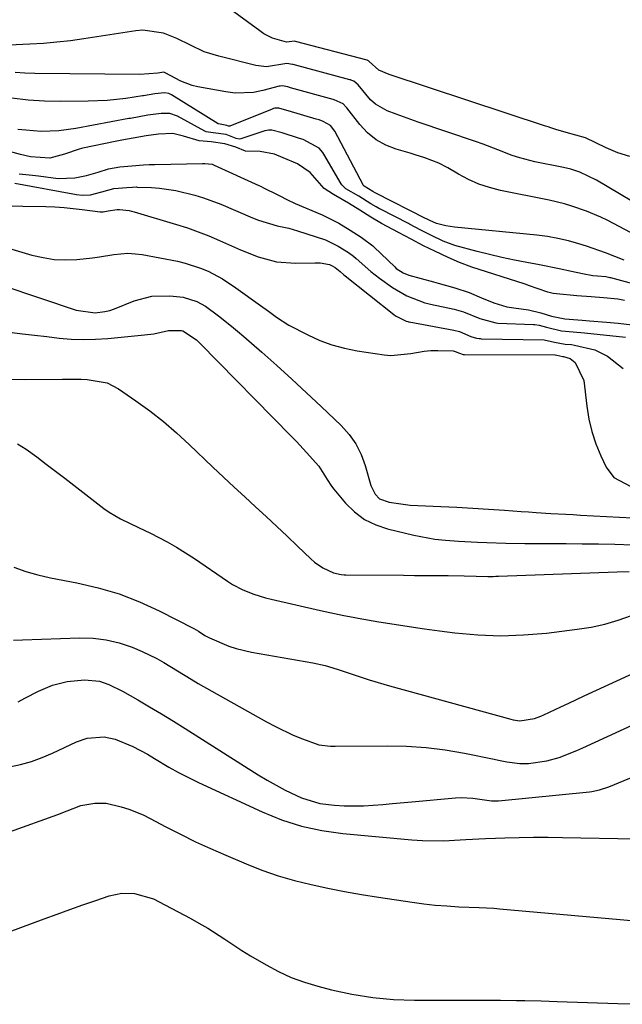
# Model space of a CAD drawing. Units: inches. Extents: x 1841539 to 1846869, y 458119 to 463432.
# Drawn here: x 1841994 to 1842135, y 459900 to 460131 of the extents above; entities that cross this region are included whole.
import ezdxf

# ---------------------------------------------------------------- set-up
doc = ezdxf.new("R2010")
doc.units = ezdxf.units.IN
doc.header["$MEASUREMENT"] = 0
doc.layers.add('7', color=7, linetype='Continuous')
doc.layers.add('8', color=7, linetype='Continuous')

msp = doc.modelspace()

# ---------------------------------------------------------------- linework, layer by layer
at = {"layer": '7', "color": 18}
for points in [[(1842136.39, 460098.84, 1774), (1842133.58, 460099.68, 1774), (1842130.82, 460100.8, 1774), (1842126.03, 460103.15, 1774), (1842121.49, 460104.46, 1774), (1842119.05, 460105.13, 1774), (1842117.85, 460105.54, 1774), (1842117.25, 460105.74, 1774), (1842116.65, 460105.94, 1774), (1842080.08, 460118.02, 1774), (1842077.63, 460118.99, 1774), (1842075.43, 460121.01, 1774), (1842075.23, 460121.21, 1774), (1842074.9, 460121.34, 1774), (1842058.18, 460125.71, 1774), (1842058.14, 460125.72, 1774), (1842057.96, 460125.78, 1774), (1842056.09, 460125.54, 1774), (1842052.79, 460126.51, 1774), (1842050.75, 460127.54, 1774), (1842049.79, 460128.18, 1774), (1842042.06, 460133.94, 1774)], [(1842153.78, 460078.3, 1772), (1842128.57, 460093.31, 1772), (1842124.64, 460095.16, 1772), (1842122.57, 460095.81, 1772), (1842121.52, 460096.08, 1772), (1842120.45, 460096.32, 1772), (1842114.16, 460097.6, 1772), (1842110.62, 460098.49, 1772), (1842108.88, 460099.07, 1772), (1842105.46, 460100.4, 1772), (1842102.03, 460101.69, 1772), (1842100.29, 460102.29, 1772), (1842086.84, 460106.83, 1772), (1842085.12, 460107.43, 1772), (1842081.69, 460108.69, 1772), (1842079.6, 460109.51, 1772), (1842076.86, 460111.06, 1772), (1842075.69, 460112.1, 1772), (1842072.81, 460115.58, 1772), (1842071.84, 460116.42, 1772), (1842071.32, 460116.63, 1772), (1842071.05, 460116.72, 1772), (1842070.91, 460116.76, 1772), (1842057.63, 460120.31, 1772), (1842057.49, 460120.35, 1772), (1842056.13, 460120.54, 1772), (1842051.36, 460119.81, 1772), (1842048.92, 460120.12, 1772), (1842040.22, 460122.25, 1772), (1842036.83, 460123.33, 1772), (1842033.62, 460124.85, 1772), (1842030.42, 460126.46, 1772), (1842027.31, 460127.67, 1772), (1842022.46, 460128.36, 1772), (1842020.81, 460128.23, 1772), (1842008.66, 460126.35, 1772), (1842005.52, 460125.91, 1772), (1842002.36, 460125.55, 1772), (1841999.2, 460125.28, 1772), (1841996.03, 460125.09, 1772), (1841991.2, 460124.87, 1772)], [(1842135.05, 460074.58, 1768), (1842130.64, 460076.26, 1768), (1842126.19, 460077.82, 1768), (1842124.4, 460078.39, 1768), (1842121.99, 460079.06, 1768), (1842119.55, 460079.64, 1768), (1842117.09, 460080.07, 1768), (1842114.6, 460080.39, 1768), (1842095.36, 460082.29, 1768), (1842093.32, 460082.59, 1768), (1842091.12, 460083.11, 1768), (1842089.56, 460083.84, 1768), (1842088.81, 460084.24, 1768), (1842088.61, 460084.34, 1768), (1842076.97, 460090.2, 1768), (1842076.8, 460090.29, 1768), (1842076.22, 460090.63, 1768), (1842074.24, 460091.84, 1768), (1842074.06, 460092.01, 1768), (1842074.01, 460092.08, 1768), (1842073.97, 460092.15, 1768), (1842067.4, 460104.73, 1768), (1842066.34, 460106.07, 1768), (1842064.63, 460107.02, 1768), (1842063.68, 460107.38, 1768), (1842063.04, 460107.58, 1768), (1842056.42, 460109.5, 1768), (1842056.12, 460109.59, 1768), (1842054.28, 460110.13, 1768), (1842053.3, 460110.09, 1768), (1842052.99, 460110.02, 1768), (1842052.68, 460109.91, 1768), (1842042.82, 460105.9, 1768), (1842042.65, 460105.87, 1768), (1842042.49, 460105.91, 1768), (1842042.1, 460106.08, 1768), (1842040.19, 460106.43, 1768), (1842040.14, 460106.45, 1768), (1842040.09, 460106.48, 1768), (1842029.18, 460113.27, 1768), (1842028.56, 460113.57, 1768), (1842027.5, 460113.74, 1768), (1842025.24, 460113.48, 1768), (1842022.63, 460113.03, 1768), (1842022.41, 460112.99, 1768), (1842018.49, 460112.42, 1768), (1842016.3, 460112.15, 1768), (1842014.11, 460111.94, 1768), (1842009.71, 460111.74, 1768), (1842003.31, 460111.67, 1768), (1841999.46, 460111.75, 1768), (1841995.62, 460111.99, 1768), (1841991.81, 460112.47, 1768)], [(1842145.07, 460066.84, 1766), (1842131.91, 460070.4, 1766), (1842131.72, 460070.45, 1766), (1842130.76, 460070.63, 1766), (1842128.77, 460070.79, 1766), (1842127.7, 460070.89, 1766), (1842125.28, 460071.32, 1766), (1842122.71, 460071.87, 1766), (1842119.83, 460072.54, 1766), (1842115.21, 460073.47, 1766), (1842112.27, 460074.01, 1766), (1842109.36, 460074.57, 1766), (1842106.45, 460075.18, 1766), (1842103.56, 460075.86, 1766), (1842100.68, 460076.59, 1766), (1842095.43, 460077.98, 1766), (1842092.73, 460079.02, 1766), (1842089.95, 460080.33, 1766), (1842087.49, 460081.58, 1766), (1842084.83, 460082.99, 1766), (1842084.59, 460083.12, 1766), (1842078.06, 460086.45, 1766), (1842077.8, 460086.59, 1766), (1842077.05, 460087, 1766), (1842075.78, 460087.77, 1766), (1842072.98, 460089.51, 1766), (1842069.96, 460091.28, 1766), (1842069.03, 460092.19, 1766), (1842068.88, 460092.4, 1766), (1842064.78, 460099.39, 1766), (1842064.54, 460099.76, 1766), (1842063.7, 460100.75, 1766), (1842059.95, 460102.75, 1766), (1842059.13, 460103.02, 1766), (1842055.03, 460104.33, 1766), (1842052.66, 460104.98, 1766), (1842051.83, 460104.96, 1766), (1842051.43, 460104.88, 1766), (1842051.03, 460104.78, 1766), (1842045.38, 460102.96, 1766), (1842045.03, 460102.89, 1766), (1842044.33, 460103.02, 1766), (1842041.96, 460103.94, 1766), (1842038.89, 460104.36, 1766), (1842037.83, 460104.47, 1766), (1842037.29, 460104.6, 1766), (1842037.13, 460104.67, 1766), (1842036.96, 460104.75, 1766), (1842030.6, 460108.27, 1766), (1842028.79, 460108.91, 1766), (1842026.77, 460108.88, 1766), (1842023.61, 460108.46, 1766), (1842019.58, 460107.74, 1766), (1842019.21, 460107.67, 1766), (1842006.8, 460105.4, 1766), (1842002.78, 460104.85, 1766), (1841998.72, 460104.69, 1766), (1841995.07, 460104.96, 1766), (1841993.25, 460105.16, 1766)], [(1842135.14, 460065.11, 1764), (1842133.56, 460065.41, 1764), (1842130.19, 460065.75, 1764), (1842127.29, 460065.96, 1764), (1842123.95, 460066.22, 1764), (1842119.19, 460066.66, 1764), (1842118.44, 460066.76, 1764), (1842117.16, 460067.08, 1764), (1842112.65, 460068.66, 1764), (1842112.13, 460068.85, 1764), (1842111.9, 460068.92, 1764), (1842111.68, 460068.99, 1764), (1842099.42, 460072.9, 1764), (1842096.53, 460073.97, 1764), (1842093.86, 460075.17, 1764), (1842090.77, 460076.62, 1764), (1842088.13, 460077.9, 1764), (1842085.19, 460079.45, 1764), (1842082.26, 460081.01, 1764), (1842078.29, 460083.13, 1764), (1842075.8, 460084.63, 1764), (1842073.23, 460086.25, 1764), (1842070.54, 460087.89, 1764), (1842067.07, 460089.89, 1764), (1842064.87, 460091.32, 1764), (1842061.6, 460095.03, 1764), (1842058.63, 460097.1, 1764), (1842055.26, 460098.53, 1764), (1842053.29, 460099.33, 1764), (1842049.9, 460100, 1764), (1842046.49, 460100.02, 1764), (1842044.19, 460101.02, 1764), (1842041.61, 460101.78, 1764), (1842038.43, 460102.23, 1764), (1842035.6, 460102.49, 1764), (1842032, 460103.57, 1764), (1842029.49, 460104.16, 1764), (1842026.16, 460104.03, 1764), (1842023.21, 460103.64, 1764), (1842020.17, 460103.13, 1764), (1842017.58, 460102.67, 1764), (1842016.02, 460102.35, 1764), (1842008.45, 460100.76, 1764), (1842008.15, 460100.69, 1764), (1842007.55, 460100.54, 1764), (1842004.11, 460099.39, 1764), (1842000.68, 460098.44, 1764), (1841996.21, 460098.72, 1764), (1841993.89, 460099.31, 1764), (1841991.29, 460099.96, 1764)], [(1841993.55, 460094.75, 1764), (1841996.63, 460094.44, 1764), (1841998.05, 460094.27, 1764), (1842002.66, 460093.68, 1764), (1842006.55, 460093.79, 1764), (1842009.29, 460094.36, 1764), (1842011.99, 460095.13, 1764), (1842014.41, 460095.93, 1764), (1842017.11, 460096.42, 1764), (1842019.91, 460096.64, 1764), (1842022.63, 460096.84, 1764), (1842023.95, 460096.91, 1764), (1842024.83, 460096.94, 1764), (1842025.28, 460096.95, 1764), (1842036.42, 460097.18, 1764), (1842036.93, 460097.2, 1764), (1842038.68, 460097, 1764), (1842039.12, 460096.8, 1764), (1842049.56, 460092.03, 1764), (1842049.98, 460091.83, 1764), (1842050.83, 460091.43, 1764), (1842053.85, 460089.93, 1764), (1842056.77, 460088.4, 1764), (1842057.44, 460088.09, 1764), (1842058.06, 460087.82, 1764), (1842064.37, 460085.16, 1764), (1842064.87, 460084.94, 1764), (1842068.28, 460083.2, 1764), (1842070.98, 460081.55, 1764), (1842073.53, 460079.94, 1764), (1842076.22, 460077.91, 1764), (1842076.57, 460077.58, 1764), (1842081.39, 460072.96, 1764), (1842081.75, 460072.64, 1764), (1842083.36, 460071.55, 1764), (1842084.71, 460071.02, 1764), (1842090.48, 460069.45, 1764), (1842091.54, 460069.16, 1764), (1842095.46, 460068.1, 1764), (1842098.82, 460066.96, 1764), (1842101.7, 460065.74, 1764), (1842104.56, 460064.53, 1764), (1842107.63, 460063.6, 1764), (1842109.25, 460063.37, 1764), (1842112.7, 460062.96, 1764), (1842115.55, 460062.21, 1764), (1842118.02, 460061.46, 1764), (1842121.15, 460060.83, 1764), (1842125.19, 460060.52, 1764), (1842126.91, 460060.39, 1764), (1842130.88, 460060.02, 1764), (1842133.67, 460059.78, 1764), (1842136.89, 460059.43, 1764)], [(1841992.5, 460092.6, 1766), (1842006.96, 460089.94, 1766), (1842008.25, 460089.78, 1766), (1842010.21, 460089.87, 1766), (1842012.9, 460090.53, 1766), (1842015.67, 460091.32, 1766), (1842018.73, 460091.58, 1766), (1842020.08, 460091.67, 1766), (1842020.87, 460091.68, 1766), (1842021.14, 460091.67, 1766), (1842024.47, 460091.52, 1766), (1842026.39, 460091.37, 1766), (1842030.19, 460090.83, 1766), (1842034.6, 460089.78, 1766), (1842036.65, 460089.15, 1766), (1842040.67, 460087.63, 1766), (1842048.14, 460084.45, 1766), (1842049.54, 460083.89, 1766), (1842053.86, 460082.62, 1766), (1842056.58, 460082.03, 1766), (1842057.61, 460081.74, 1766), (1842058.64, 460081.43, 1766), (1842065.22, 460079.3, 1766), (1842068.12, 460077.86, 1766), (1842070.6, 460076.31, 1766), (1842071.74, 460075.49, 1766), (1842072.38, 460074.94, 1766), (1842075.81, 460071.9, 1766), (1842076.82, 460071.11, 1766), (1842077.85, 460070.34, 1766), (1842080.87, 460068.15, 1766), (1842084.17, 460066.21, 1766), (1842088.4, 460064.57, 1766), (1842089.08, 460064.42, 1766), (1842089.43, 460064.34, 1766), (1842089.77, 460064.27, 1766), (1842095.31, 460063.1, 1766), (1842097.43, 460062.49, 1766), (1842101.27, 460060.87, 1766), (1842105.06, 460059.85, 1766), (1842105.47, 460059.83, 1766), (1842113.85, 460059.49, 1766), (1842114.18, 460059.47, 1766), (1842115.14, 460059.34, 1766), (1842116.84, 460058.9, 1766), (1842120.36, 460057.98, 1766), (1842124.92, 460057.59, 1766), (1842125.73, 460057.51, 1766), (1842135.37, 460056.54, 1766)], [(1841991.88, 460087.23, 1768), (1841994.36, 460087.22, 1768), (1841999.78, 460087.12, 1768), (1842001.91, 460087.04, 1768), (1842004.04, 460086.91, 1768), (1842008.27, 460086.43, 1768), (1842012.5, 460085.83, 1768), (1842013.2, 460085.83, 1768), (1842014.39, 460086.12, 1768), (1842016.47, 460086.44, 1768), (1842017.01, 460086.44, 1768), (1842019.25, 460086.18, 1768), (1842019.85, 460086.05, 1768), (1842020.44, 460085.89, 1768), (1842030.34, 460082.92, 1768), (1842032.89, 460082.1, 1768), (1842035.42, 460081.21, 1768), (1842037.9, 460080.22, 1768), (1842040.36, 460079.16, 1768), (1842043.2, 460077.89, 1768), (1842045.27, 460077, 1768), (1842049.45, 460075.33, 1768), (1842053.73, 460074.16, 1768), (1842058.16, 460073.82, 1768), (1842062.79, 460073.92, 1768), (1842063.96, 460073.89, 1768), (1842066.09, 460073.53, 1768), (1842066.61, 460073.32, 1768), (1842067.44, 460072.82, 1768), (1842068.63, 460071.89, 1768), (1842069.5, 460071.15, 1768), (1842069.79, 460070.91, 1768), (1842081.17, 460061.87, 1768), (1842081.59, 460061.56, 1768), (1842084.04, 460060.26, 1768), (1842084.46, 460060.17, 1768), (1842084.6, 460060.14, 1768), (1842084.74, 460060.12, 1768), (1842095.17, 460058.2, 1768), (1842096.51, 460057.83, 1768), (1842099.16, 460056.72, 1768), (1842100.53, 460056.28, 1768), (1842101.09, 460056.21, 1768), (1842101.35, 460056.19, 1768), (1842101.61, 460056.18, 1768), (1842116.35, 460055.92, 1768), (1842118.75, 460055.39, 1768), (1842121.24, 460054.93, 1768), (1842122.7, 460054.82, 1768), (1842123.41, 460054.7, 1768), (1842128.16, 460053.54, 1768), (1842131.17, 460052.09, 1768), (1842134.81, 460049.22, 1768)], [(1841989.7, 460068.61, 1772), (1842006.86, 460062.84, 1772), (1842011.31, 460062.22, 1772), (1842013.61, 460062.52, 1772), (1842014.73, 460062.81, 1772), (1842015.83, 460063.19, 1772), (1842020.47, 460065.05, 1772), (1842024.55, 460066.14, 1772), (1842028.77, 460066.23, 1772), (1842031.93, 460065.86, 1772), (1842035.11, 460064.85, 1772), (1842037.09, 460063.78, 1772), (1842040.18, 460061.53, 1772), (1842043.17, 460059.14, 1772), (1842044.63, 460057.91, 1772), (1842046.09, 460056.66, 1772), (1842050.3, 460052.99, 1772), (1842053.82, 460049.87, 1772), (1842057.32, 460046.72, 1772), (1842060.77, 460043.52, 1772), (1842064.19, 460040.29, 1772), (1842068.84, 460035.84, 1772), (1842070.69, 460033.76, 1772), (1842072.27, 460031.54, 1772), (1842073.49, 460029.09, 1772), (1842074.45, 460026.49, 1772), (1842075.8, 460021.81, 1772), (1842076.8, 460019.76, 1772), (1842077.8, 460018.7, 1772), (1842080.06, 460017.89, 1772), (1842084.98, 460017.21, 1772), (1842092.19, 460016.9, 1772), (1842095.9, 460016.73, 1772), (1842099.61, 460016.53, 1772), (1842103.32, 460016.3, 1772), (1842107.03, 460016.04, 1772), (1842110.97, 460015.75, 1772), (1842112.7, 460015.63, 1772), (1842114.44, 460015.51, 1772), (1842117.91, 460015.29, 1772), (1842121.38, 460015.09, 1772), (1842123.11, 460015, 1772), (1842124.85, 460014.9, 1772), (1842140.02, 460014.1, 1772)], [(1841990.02, 460057.86, 1774), (1841994.31, 460057.34, 1774), (1841997.16, 460057, 1774), (1842000.01, 460056.67, 1774), (1842002.86, 460056.33, 1774), (1842005.72, 460056.1, 1774), (1842008.57, 460055.98, 1774), (1842011.43, 460056.04, 1774), (1842014.29, 460056.22, 1774), (1842022.89, 460057.05, 1774), (1842025, 460057.33, 1774), (1842028.48, 460058.11, 1774), (1842031.51, 460058.06, 1774), (1842031.85, 460057.99, 1774), (1842035.01, 460055.9, 1774), (1842035.88, 460055.07, 1774), (1842057.16, 460033.35, 1774), (1842058.37, 460032.09, 1774), (1842060.77, 460029.55, 1774), (1842063.66, 460026.33, 1774), (1842065.56, 460023.21, 1774), (1842066.56, 460021.67, 1774), (1842067.13, 460020.95, 1774), (1842069.87, 460017.71, 1774), (1842071.99, 460015.65, 1774), (1842074.31, 460013.9, 1774), (1842076.92, 460012.62, 1774), (1842079.72, 460011.66, 1774), (1842085.87, 460010.2, 1774), (1842090.77, 460009.28, 1774), (1842093.25, 460009, 1774), (1842096.32, 460008.78, 1774), (1842100.74, 460008.59, 1774), (1842102.95, 460008.5, 1774), (1842107.36, 460008.35, 1774), (1842111.78, 460008.26, 1774), (1842113.99, 460008.25, 1774), (1842121.45, 460008.22, 1774), (1842125.24, 460008.19, 1774), (1842129.04, 460008.14, 1774), (1842132.83, 460008.06, 1774), (1842137.02, 460007.95, 1774)], [(1841990.89, 460046.71, 1776), (1841995, 460046.64, 1776), (1842003.64, 460046.67, 1776), (1842005.1, 460046.68, 1776), (1842008.02, 460046.74, 1776), (1842009.48, 460046.66, 1776), (1842014.09, 460045.86, 1776), (1842016.78, 460044.46, 1776), (1842020.85, 460041.63, 1776), (1842024.1, 460039.26, 1776), (1842027.27, 460036.78, 1776), (1842030.33, 460034.17, 1776), (1842033.3, 460031.45, 1776), (1842038.87, 460026.13, 1776), (1842041.33, 460023.8, 1776), (1842043.81, 460021.47, 1776), (1842046.3, 460019.16, 1776), (1842048.8, 460016.87, 1776), (1842051.33, 460014.54, 1776), (1842053.78, 460012.26, 1776), (1842056.21, 460009.96, 1776), (1842058.62, 460007.64, 1776), (1842061.73, 460004.63, 1776), (1842062.61, 460003.86, 1776), (1842064.54, 460002.57, 1776), (1842067.08, 460001.4, 1776), (1842068.85, 460000.96, 1776), (1842069.58, 460000.9, 1776), (1842069.95, 460000.89, 1776), (1842083.42, 460000.81, 1776), (1842086.03, 460000.79, 1776), (1842088.63, 460000.78, 1776), (1842091.24, 460000.76, 1776), (1842093.84, 460000.74, 1776), (1842097.65, 460000.72, 1776), (1842100.46, 460000.64, 1776), (1842103.12, 460000.56, 1776), (1842104.38, 460000.56, 1776), (1842105.01, 460000.57, 1776), (1842105.64, 460000.59, 1776), (1842133.38, 460001.61, 1776), (1842136.24, 460001.68, 1776)], [(1841993.16, 460031.58, 1778), (1841995.21, 460030.31, 1778), (1841997.64, 460028.5, 1778), (1841999.83, 460026.85, 1778), (1842002.01, 460025.2, 1778), (1842004.19, 460023.54, 1778), (1842006.35, 460021.87, 1778), (1842013.34, 460016.46, 1778), (1842014.59, 460015.56, 1778), (1842017.23, 460013.99, 1778), (1842021.43, 460012.02, 1778), (1842024.22, 460010.67, 1778), (1842028.16, 460008.63, 1778), (1842030.34, 460007.4, 1778), (1842032.48, 460006.09, 1778), (1842034.57, 460004.71, 1778), (1842042.27, 459999.41, 1778), (1842043.44, 459998.67, 1778), (1842045.88, 459997.38, 1778), (1842048.46, 459996.36, 1778), (1842051.12, 459995.54, 1778), (1842052.46, 459995.2, 1778), (1842064.03, 459992.56, 1778), (1842065.12, 459992.31, 1778), (1842069.49, 459991.39, 1778), (1842071.69, 459990.98, 1778), (1842072.79, 459990.78, 1778), (1842077.67, 459989.94, 1778), (1842081.21, 459989.35, 1778), (1842084.76, 459988.8, 1778), (1842088.32, 459988.29, 1778), (1842091.88, 459987.81, 1778), (1842095.45, 459987.36, 1778), (1842100.81, 459986.88, 1778), (1842106.16, 459986.66, 1778), (1842111.52, 459986.85, 1778), (1842116.87, 459987.3, 1778), (1842124.08, 459988.18, 1778), (1842127.31, 459988.7, 1778), (1842130.51, 459989.38, 1778), (1842133.65, 459990.31, 1778), (1842136.74, 459991.4, 1778)], [(1841992.25, 459985.66, 1782), (1841994.31, 459985.72, 1782), (1842007.66, 459986.18, 1782), (1842010.81, 459986.08, 1782), (1842013.92, 459985.73, 1782), (1842016.95, 459984.97, 1782), (1842019.93, 459983.96, 1782), (1842022.34, 459982.96, 1782), (1842025.75, 459981.36, 1782), (1842027.38, 459980.44, 1782), (1842030.58, 459978.43, 1782), (1842033.8, 459976.47, 1782), (1842035.44, 459975.53, 1782), (1842051.41, 459966.5, 1782), (1842053.46, 459965.4, 1782), (1842057.66, 459963.43, 1782), (1842059.82, 459962.55, 1782), (1842063.66, 459961.11, 1782), (1842066.34, 459960.81, 1782), (1842067.43, 459960.81, 1782), (1842079.62, 459960.92, 1782), (1842084.16, 459960.82, 1782), (1842088.69, 459960.53, 1782), (1842093.19, 459959.96, 1782), (1842097.67, 459959.19, 1782), (1842104.61, 459957.78, 1782), (1842105.61, 459957.58, 1782), (1842107.61, 459957.19, 1782), (1842110.62, 459956.77, 1782), (1842112.64, 459956.81, 1782), (1842116.98, 459957.37, 1782), (1842119.83, 459958.16, 1782), (1842123.98, 459959.79, 1782), (1842125.34, 459960.4, 1782), (1842140.78, 459967.57, 1782)], [(1841993.31, 459971.23, 1784), (1841994.88, 459972.09, 1784), (1841998.08, 459973.72, 1784), (1842001.37, 459975.11, 1784), (1842004.8, 459975.97, 1784), (1842008.81, 459976.34, 1784), (1842012.29, 459976.04, 1784), (1842014.52, 459975.28, 1784), (1842017.71, 459973.73, 1784), (1842021.27, 459971.68, 1784), (1842024.06, 459970.05, 1784), (1842026.85, 459968.39, 1784), (1842029.61, 459966.7, 1784), (1842032.35, 459964.98, 1784), (1842049.45, 459954.13, 1784), (1842051.51, 459952.88, 1784), (1842055.76, 459950.57, 1784), (1842059.6, 459948.75, 1784), (1842063.84, 459947.44, 1784), (1842067.31, 459947.04, 1784), (1842069.57, 459946.89, 1784), (1842074.08, 459946.86, 1784), (1842078.6, 459947.19, 1784), (1842080.85, 459947.38, 1784), (1842085.37, 459947.79, 1784), (1842095.57, 459948.72, 1784), (1842096.93, 459948.79, 1784), (1842099.64, 459948.69, 1784), (1842104.02, 459948.04, 1784), (1842105.67, 459948.01, 1784), (1842126.9, 459950.16, 1784), (1842127.49, 459950.23, 1784), (1842129.24, 459950.58, 1784), (1842131.48, 459951.34, 1784), (1842139.94, 459954.85, 1784)], [(1841991.3, 459956.02, 1786), (1841993.89, 459956.57, 1786), (1841996.43, 459957.27, 1786), (1841998.91, 459958.17, 1786), (1842001.35, 459959.2, 1786), (1842006.92, 459961.85, 1786), (1842009.44, 459962.73, 1786), (1842013.43, 459963, 1786), (1842016.03, 459962.49, 1786), (1842020.12, 459960.77, 1786), (1842023.54, 459958.97, 1786), (1842025.21, 459957.98, 1786), (1842028.55, 459955.95, 1786), (1842030.81, 459954.67, 1786), (1842033.11, 459953.48, 1786), (1842035.45, 459952.35, 1786), (1842050.35, 459945.44, 1786), (1842054.91, 459943.61, 1786), (1842059.56, 459942.1, 1786), (1842064.34, 459941.08, 1786), (1842069.21, 459940.39, 1786), (1842085.39, 459938.93, 1786), (1842087.88, 459938.76, 1786), (1842092.85, 459938.71, 1786), (1842095.34, 459938.82, 1786), (1842098, 459939, 1786), (1842102.63, 459939.23, 1786), (1842104.95, 459939.31, 1786), (1842107.09, 459939.38, 1786), (1842110.48, 459939.46, 1786), (1842113.87, 459939.51, 1786), (1842117.26, 459939.5, 1786), (1842120.65, 459939.47, 1786), (1842137.81, 459939.16, 1786)], [(1841991.25, 459940.77, 1788), (1842002.58, 459944.87, 1788), (1842004.73, 459945.67, 1788), (1842007.93, 459946.91, 1788), (1842011.27, 459947.52, 1788), (1842013.89, 459947.46, 1788), (1842017.42, 459946.65, 1788), (1842019.15, 459946.1, 1788), (1842022.52, 459944.73, 1788), (1842024.15, 459943.93, 1788), (1842027.81, 459941.99, 1788), (1842031.27, 459940.21, 1788), (1842034.77, 459938.48, 1788), (1842038.3, 459936.85, 1788), (1842041.87, 459935.29, 1788), (1842046.61, 459933.27, 1788), (1842050.33, 459931.82, 1788), (1842054.1, 459930.5, 1788), (1842057.94, 459929.39, 1788), (1842061.81, 459928.42, 1788), (1842065.73, 459927.6, 1788), (1842069.66, 459926.83, 1788), (1842073.61, 459926.15, 1788), (1842077.56, 459925.51, 1788), (1842085.43, 459924.33, 1788), (1842088.15, 459923.97, 1788), (1842090.87, 459923.66, 1788), (1842093.6, 459923.44, 1788), (1842096.34, 459923.27, 1788), (1842101.14, 459923.06, 1788), (1842104.55, 459922.91, 1788), (1842105.23, 459922.86, 1788), (1842105.91, 459922.8, 1788), (1842140.25, 459919.76, 1788)]]:
    msp.add_polyline3d(points, dxfattribs=at)
at = {"layer": '8', "color": 18}
for points in [[(1842141.78, 460078.19, 1770), (1842131.18, 460083.8, 1770), (1842129.55, 460084.61, 1770), (1842126.23, 460086.05, 1770), (1842122.8, 460087.22, 1770), (1842121.06, 460087.73, 1770), (1842117.53, 460088.56, 1770), (1842106.08, 460090.88, 1770), (1842103.53, 460091.53, 1770), (1842101.04, 460092.35, 1770), (1842098.65, 460093.41, 1770), (1842096.32, 460094.64, 1770), (1842093.79, 460096.13, 1770), (1842091.71, 460097.24, 1770), (1842088.4, 460098.5, 1770), (1842086.14, 460099.22, 1770), (1842085.01, 460099.56, 1770), (1842081.73, 460100.51, 1770), (1842079.28, 460101.49, 1770), (1842077.01, 460102.73, 1770), (1842075.01, 460104.38, 1770), (1842073.19, 460106.3, 1770), (1842070.15, 460110.18, 1770), (1842070, 460110.37, 1770), (1842069.33, 460111.1, 1770), (1842067.2, 460112.1, 1770), (1842066.97, 460112.16, 1770), (1842057.03, 460114.91, 1770), (1842056.37, 460115.12, 1770), (1842055.02, 460115.35, 1770), (1842054.55, 460115.29, 1770), (1842054.32, 460115.24, 1770), (1842050.5, 460114.24, 1770), (1842048.36, 460113.82, 1770), (1842044.05, 460113.66, 1770), (1842041.89, 460113.92, 1770), (1842035.35, 460115.14, 1770), (1842033.98, 460115.46, 1770), (1842031.35, 460116.42, 1770), (1842027.69, 460118.41, 1770), (1842027.35, 460118.52, 1770), (1842025.96, 460118.34, 1770), (1842021.77, 460117.99, 1770), (1841997.19, 460118.24, 1770), (1841994.9, 460118.32, 1770), (1841992.61, 460118.48, 1770)], [(1841985, 460079.14, 1770), (1841996.53, 460075.75, 1770), (1841999.12, 460075.14, 1770), (1842001.73, 460074.74, 1770), (1842004.36, 460074.64, 1770), (1842007.01, 460074.74, 1770), (1842010.67, 460075.11, 1770), (1842012.34, 460075.32, 1770), (1842015.67, 460075.87, 1770), (1842018.98, 460076.17, 1770), (1842020.64, 460076.07, 1770), (1842022.3, 460075.85, 1770), (1842030.54, 460074.28, 1770), (1842032.38, 460073.86, 1770), (1842035.97, 460072.69, 1770), (1842037.71, 460071.95, 1770), (1842041.06, 460070.18, 1770), (1842044.24, 460068.11, 1770), (1842049.98, 460063.98, 1770), (1842051.86, 460062.62, 1770), (1842053.72, 460061.25, 1770), (1842056.62, 460059.37, 1770), (1842061.05, 460057.06, 1770), (1842063.83, 460055.79, 1770), (1842066.67, 460054.72, 1770), (1842069.61, 460053.93, 1770), (1842072.6, 460053.33, 1770), (1842078.89, 460052.39, 1770), (1842080.46, 460052.25, 1770), (1842085.14, 460052.7, 1770), (1842088.26, 460053.27, 1770), (1842089.84, 460053.38, 1770), (1842091.43, 460053.4, 1770), (1842095.03, 460053.3, 1770), (1842095.5, 460053.21, 1770), (1842096.51, 460052.79, 1770), (1842097.39, 460052.51, 1770), (1842097.6, 460052.49, 1770), (1842097.71, 460052.49, 1770), (1842118.84, 460052.37, 1770), (1842118.9, 460052.37, 1770), (1842119.27, 460052.31, 1770), (1842120.73, 460052.03, 1770), (1842120.8, 460052.03, 1770), (1842120.88, 460052.02, 1770), (1842122.44, 460051.56, 1770), (1842123.61, 460050.64, 1770), (1842125.59, 460046.37, 1770), (1842126.27, 460040.35, 1770), (1842126.76, 460037.36, 1770), (1842127.44, 460034.43, 1770), (1842128.41, 460031.58, 1770), (1842129.58, 460028.78, 1770), (1842130.86, 460026.08, 1770), (1842132.6, 460023.7, 1770), (1842136.56, 460021.59, 1770)], [(1841992.32, 460002.71, 1780), (1841995.09, 460001.69, 1780), (1841997.94, 460000.89, 1780), (1842000.83, 460000.23, 1780), (1842007.02, 459999.07, 1780), (1842012.01, 459997.91, 1780), (1842016.91, 459996.47, 1780), (1842021.66, 459994.61, 1780), (1842026.32, 459992.48, 1780), (1842034.41, 459988.33, 1780), (1842035.46, 459987.75, 1780), (1842036.98, 459986.76, 1780), (1842038.02, 459986.17, 1780), (1842042.57, 459984.25, 1780), (1842044.31, 459983.67, 1780), (1842047.89, 459982.82, 1780), (1842062.2, 459980.3, 1780), (1842065.08, 459979.68, 1780), (1842067.91, 459978.83, 1780), (1842072.12, 459977.42, 1780), (1842075.4, 459976.37, 1780), (1842080.12, 459974.98, 1780), (1842108.51, 459967.14, 1780), (1842109.04, 459967.01, 1780), (1842110.65, 459966.72, 1780), (1842114.05, 459967.27, 1780), (1842115.55, 459967.84, 1780), (1842116.28, 459968.17, 1780), (1842120.26, 459970.06, 1780), (1842122.07, 459970.92, 1780), (1842125.7, 459972.61, 1780), (1842140.99, 459979.66, 1780)], [(1841988.4, 459916.38, 1790), (1841999.38, 459920.44, 1790), (1842002.39, 459921.54, 1790), (1842005.41, 459922.63, 1790), (1842008.43, 459923.69, 1790), (1842011.45, 459924.74, 1790), (1842014.6, 459925.83, 1790), (1842017.54, 459926.45, 1790), (1842020.55, 459926.35, 1790), (1842024.92, 459925.07, 1790), (1842026.3, 459924.42, 1790), (1842033.5, 459920.57, 1790), (1842035.58, 459919.41, 1790), (1842037.64, 459918.21, 1790), (1842041.65, 459915.63, 1790), (1842045.64, 459913.02, 1790), (1842047.67, 459911.77, 1790), (1842051.3, 459909.63, 1790), (1842054.21, 459908.1, 1790), (1842057.18, 459906.73, 1790), (1842060.26, 459905.61, 1790), (1842063.4, 459904.66, 1790), (1842066.57, 459903.84, 1790), (1842071.38, 459902.79, 1790), (1842076.22, 459901.99, 1790), (1842081.1, 459901.55, 1790), (1842086.02, 459901.37, 1790), (1842104.18, 459901.38, 1790), (1842106.08, 459901.37, 1790), (1842109.88, 459901.34, 1790), (1842111.79, 459901.32, 1790), (1842115.59, 459901.23, 1790), (1842119.39, 459901.11, 1790), (1842133.59, 459900.59, 1790), (1842140.39, 459900.42, 1790)]]:
    msp.add_polyline3d(points, dxfattribs=at)

doc.saveas('drawing.dxf')
